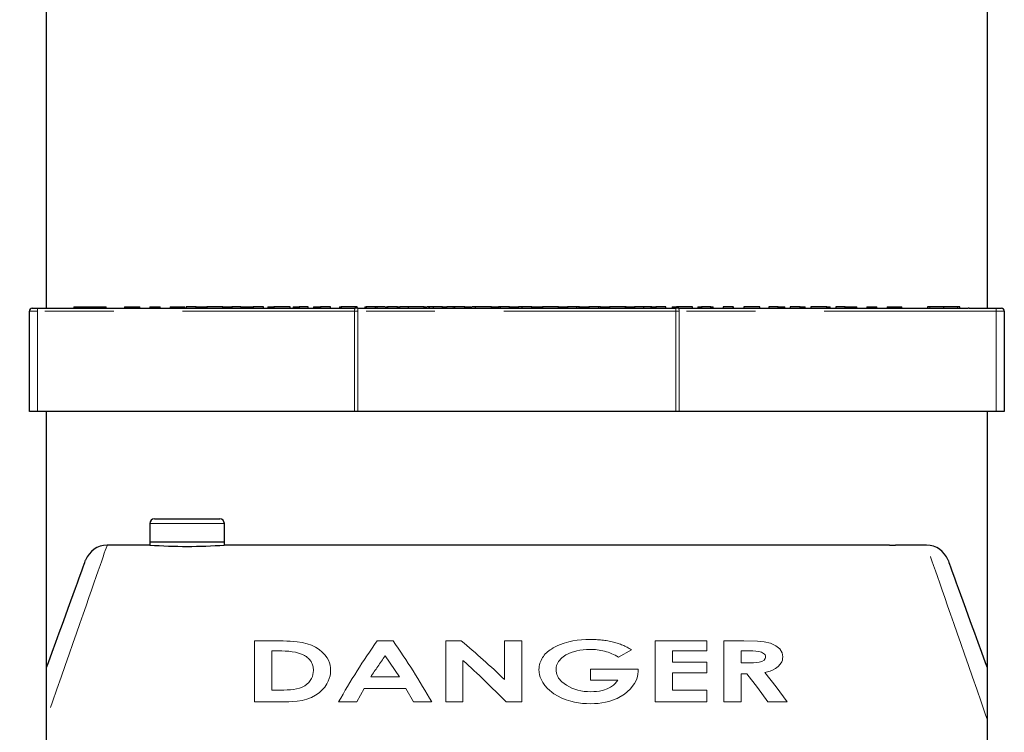
# Model space of a CAD drawing. Units: inches. Extents: x 0.5 to 17.3, y 0.1 to 10.6.
# Drawn here: x 12.8 to 14.2, y 4.2 to 5.3 of the extents above; entities that cross this region are included whole.
import ezdxf

# ---------------------------------------------------------------- set-up
doc = ezdxf.new("R2010")
doc.units = ezdxf.units.IN
doc.header["$MEASUREMENT"] = 0
doc.linetypes.add('PHANTOM', pattern=[0.5, 0.25, -0.05, 0.05, -0.05, 0.05, -0.05])
doc.layers.add('FORMAT', color=7, linetype='Continuous')
doc.styles.add('SLDTEXTSTYLE0', font='TXT', dxfattribs={"width": 0.7})
doc.dimstyles.new('SLDDIMSTYLE0', dxfattribs={"dimtxt": 0.101115, "dimasz": 0.09375, "dimexe": 0, "dimexo": 0.0625, "dimgap": 0.025279, "dimtad": 0, "dimlfac": 15, "dimrnd": 1e-09, "dimzin": 4, "dimdsep": 46, "dimtxsty": 'SLDTEXTSTYLE0', "dimsah": 1, "dimcen": 0.09, "dimadec": 0, "dimazin": 1, "dimtfac": 1, "dimtofl": 0, "dimtmove": 0, "dimatfit": 3, "dimfxl": 0, "dimfrac": 2, "dimtolj": 1, "dimtzin": 12, "dimarcsym": 0})

# ---------------------------------------------------------------- blocks, each defined once
blk = doc.blocks.new('_D')
at = {"layer": 'FORMAT', "color": 7}
for p, q in [((12.9682, 8.1514), (10.9985, 8.1514)), ((11.1235, 8.1514), (11.1235, 6.2622)), ((11.1235, 6.1436), (11.1235, 6.1751)), ((11.1235, 6.1751), (11.2842, 6.1751)), ((11.2842, 6.1751), (11.2842, 6.1436)), ((11.1235, 5.3591), (11.1235, 5.3276)), ((11.2842, 5.3276), (11.2842, 5.3591)), ((11.1235, 5.3276), (11.2842, 5.3276)), ((11.1235, 3.3514), (11.1235, 5.2405)), ((11.6988, 3.3514), (10.9985, 3.3514))]:
    blk.add_line(p, q, dxfattribs=at)
for points in [[(11.1235, 8.1514), (11.1079, 8.0576), (11.1391, 8.0576)], [(11.1235, 3.3514), (11.1391, 3.4451), (11.1079, 3.4451)]]:
    blk.add_solid(points, dxfattribs=at)
at = {"layer": 'FORMAT', "color": 7, "char_height": 0.10417, "attachment_point": 1, "rotation": 90, "style": 'SLDTEXTSTYLE0'}
for s, insert in [('1828.80mm', (11.1499, 5.3591)), ('72.00in', (10.9682, 5.5038))]:
    blk.add_mtext(s, dxfattribs=dict(at, insert=insert))

msp = doc.modelspace()

# ---------------------------------------------------------------- linework, layer by layer
at = {"color": 7, "linetype": 'Continuous', "lineweight": 25}
for p, q in [((12.83119, 4.84469), (12.83119, 5.44136)), ((14.19786, 5.44136), (14.19786, 4.84469)), ((12.80619, 4.69469), (12.80619, 4.84052)), ((12.81036, 4.84469), (12.81811, 4.84469)), ((12.81811, 4.84469), (12.85716, 4.84469)), ((12.85716, 4.8449), (12.85716, 4.84469)), ((12.85716, 4.8449), (12.85867, 4.8449)), ((12.85716, 4.84469), (12.85867, 4.84469)), ((12.85867, 4.8449), (12.85867, 4.84469)), ((12.85867, 4.84469), (13.27915, 4.84469)), ((12.87077, 4.84677), (12.87077, 4.84469)), ((12.87077, 4.84677), (12.87433, 4.84677)), ((12.87433, 4.84677), (12.89433, 4.84677)), ((12.89433, 4.84677), (12.89433, 4.84469)), ((12.89433, 4.84677), (12.91433, 4.84677)), ((12.91433, 4.84677), (12.91789, 4.84677)), ((12.91789, 4.84469), (12.91789, 4.84677)), ((12.94426, 4.84677), (12.94426, 4.84469)), ((12.94426, 4.84677), (12.96667, 4.84677)), ((12.96667, 4.84469), (12.96667, 4.84677)), ((12.98122, 4.84677), (12.98122, 4.84469)), ((12.98122, 4.84677), (12.99621, 4.84677)), ((12.99621, 4.84469), (12.99621, 4.84677)), ((13.01096, 4.84677), (13.01096, 4.84469)), ((13.01096, 4.84677), (13.01444, 4.84677)), ((13.01444, 4.84677), (13.01444, 4.84469)), ((13.01444, 4.84677), (13.0287, 4.84677)), ((13.0287, 4.84469), (13.0287, 4.84677)), ((13.0287, 4.84677), (13.03218, 4.84677)), ((13.03218, 4.84469), (13.03218, 4.84677)), ((13.03412, 4.84677), (13.03412, 4.84469)), ((13.04874, 4.84677), (13.03412, 4.84677)), ((13.04874, 4.84469), (13.04874, 4.84677)), ((13.04874, 4.84677), (13.06416, 4.84677)), ((13.06416, 4.84677), (13.06416, 4.84469)), ((13.08751, 4.84677), (13.06416, 4.84677)), ((13.08751, 4.84469), (13.08751, 4.84677)), ((13.08751, 4.84677), (13.10037, 4.84677)), ((13.10037, 4.84469), (13.10037, 4.84677)), ((13.10053, 4.84677), (13.10053, 4.84469)), ((13.11405, 4.84677), (13.10053, 4.84677)), ((13.11405, 4.84469), (13.11405, 4.84677)), ((13.11513, 4.84677), (13.11513, 4.84469)), ((13.11513, 4.84677), (13.1186, 4.84677)), ((13.1186, 4.84677), (13.1186, 4.84469)), ((13.1186, 4.84677), (13.13162, 4.84677)), ((13.13162, 4.84677), (13.13162, 4.84469)), ((13.14624, 4.84677), (13.13162, 4.84677)), ((13.14624, 4.84469), (13.14624, 4.84677)), ((13.1526, 4.84677), (13.1526, 4.84469)), ((13.1526, 4.84677), (13.16166, 4.84677)), ((13.16166, 4.84677), (13.16166, 4.84469)), ((13.18501, 4.84677), (13.16166, 4.84677)), ((13.18501, 4.84469), (13.18501, 4.84677)), ((13.18956, 4.84677), (13.18956, 4.84469)), ((13.18956, 4.84677), (13.19803, 4.84677)), ((13.19803, 4.84677), (13.19803, 4.84469)), ((13.21155, 4.84677), (13.19803, 4.84677)), ((13.21155, 4.84469), (13.21155, 4.84677)), ((13.21929, 4.84677), (13.21929, 4.84469)), ((13.21929, 4.84677), (13.22277, 4.84677)), ((13.22277, 4.84677), (13.22277, 4.84469)), ((13.22277, 4.84677), (13.22912, 4.84677)), ((13.22912, 4.84677), (13.22912, 4.84469)), ((13.24374, 4.84677), (13.22912, 4.84677)), ((13.24374, 4.84469), (13.24374, 4.84677)), ((13.25676, 4.84677), (13.25676, 4.84469)), ((13.25676, 4.84677), (13.25916, 4.84677)), ((13.25916, 4.84677), (13.25916, 4.84469)), ((13.28251, 4.84677), (13.25916, 4.84677)), ((13.28353, 4.84469), (13.27915, 4.84469)), ((13.28251, 4.84469), (13.28251, 4.84677)), ((13.28353, 4.84469), (13.74552, 4.84469)), ((13.29372, 4.84677), (13.29372, 4.84469)), ((13.29372, 4.84677), (13.29553, 4.84677)), ((13.29553, 4.84677), (13.29553, 4.84469)), ((13.30905, 4.84677), (13.29553, 4.84677)), ((13.30905, 4.84469), (13.30905, 4.84677)), ((13.31109, 4.84677), (13.30964, 4.84677)), ((13.31109, 4.84677), (13.31109, 4.84469)), ((13.32281, 4.84677), (13.31109, 4.84677)), ((13.32346, 4.84677), (13.32346, 4.84469)), ((13.32346, 4.84677), (13.32662, 4.84677)), ((13.32662, 4.84677), (13.32662, 4.84469)), ((13.34124, 4.84677), (13.32662, 4.84677)), ((13.34124, 4.84469), (13.34124, 4.84677)), ((13.34124, 4.84677), (13.34468, 4.84677)), ((13.34468, 4.84469), (13.34468, 4.84677)), ((13.35666, 4.84677), (13.34468, 4.84677)), ((13.35666, 4.84677), (13.35666, 4.84469)), ((13.38001, 4.84677), (13.35666, 4.84677)), ((13.38001, 4.84469), (13.38001, 4.84677)), ((13.38001, 4.84677), (13.38334, 4.84677)), ((13.38334, 4.84469), (13.38334, 4.84677)), ((13.38665, 4.84677), (13.38402, 4.84677)), ((13.38665, 4.84677), (13.38665, 4.84469)), ((13.39303, 4.84677), (13.38719, 4.84677)), ((13.38719, 4.84677), (13.38719, 4.84469)), ((13.39303, 4.84677), (13.39303, 4.84469)), ((13.40655, 4.84677), (13.39303, 4.84677)), ((13.40655, 4.84469), (13.40655, 4.84677)), ((13.40655, 4.84677), (13.41287, 4.84677)), ((13.41287, 4.84469), (13.41287, 4.84677)), ((13.4219, 4.84677), (13.41287, 4.84677)), ((13.42399, 4.84677), (13.4219, 4.84677)), ((13.42412, 4.84677), (13.42412, 4.84469)), ((13.43874, 4.84677), (13.42412, 4.84677)), ((13.43874, 4.84469), (13.43874, 4.84677)), ((13.43874, 4.84677), (13.44537, 4.84677)), ((13.44537, 4.84469), (13.44537, 4.84677)), ((13.44537, 4.84677), (13.44884, 4.84677)), ((13.44884, 4.84469), (13.44884, 4.84677)), ((13.45349, 4.84677), (13.44951, 4.84677)), ((13.45416, 4.84677), (13.45416, 4.84469)), ((13.47751, 4.84677), (13.45416, 4.84677)), ((13.47751, 4.84469), (13.47751, 4.84677)), ((13.47751, 4.84677), (13.4875, 4.84677)), ((13.4875, 4.84469), (13.4875, 4.84677)), ((13.48796, 4.84677), (13.48796, 4.84469)), ((13.49029, 4.84677), (13.48796, 4.84677)), ((13.49029, 4.84677), (13.49029, 4.84469)), ((13.49053, 4.84677), (13.49029, 4.84677)), ((13.49053, 4.84677), (13.49053, 4.84469)), ((13.50405, 4.84677), (13.49053, 4.84677)), ((13.50405, 4.84469), (13.50405, 4.84677)), ((13.50405, 4.84677), (13.51704, 4.84677)), ((13.51704, 4.84469), (13.51704, 4.84677)), ((13.52162, 4.84677), (13.51704, 4.84677)), ((13.52162, 4.84677), (13.52162, 4.84469)), ((13.53624, 4.84677), (13.52162, 4.84677)), ((13.53624, 4.84469), (13.53624, 4.84677)), ((13.53624, 4.84677), (13.54953, 4.84677)), ((13.54953, 4.84469), (13.54953, 4.84677)), ((13.54953, 4.84677), (13.55166, 4.84677)), ((13.55166, 4.84677), (13.55166, 4.84469)), ((13.57501, 4.84677), (13.55166, 4.84677)), ((13.57501, 4.84469), (13.57501, 4.84677)), ((13.57501, 4.84677), (13.58803, 4.84677)), ((13.58803, 4.84677), (13.58803, 4.84469)), ((13.60155, 4.84677), (13.58803, 4.84677)), ((13.60155, 4.84469), (13.60155, 4.84677)), ((13.60443, 4.84677), (13.60214, 4.84677)), ((13.60443, 4.84677), (13.60443, 4.84469)), ((13.60578, 4.84677), (13.60443, 4.84677)), ((13.60622, 4.84677), (13.60622, 4.84469)), ((13.60622, 4.84677), (13.61912, 4.84677)), ((13.61912, 4.84677), (13.61912, 4.84469)), ((13.63374, 4.84677), (13.61912, 4.84677)), ((13.63374, 4.84469), (13.63374, 4.84677)), ((13.63596, 4.84677), (13.63374, 4.84677)), ((13.63596, 4.84677), (13.63596, 4.84469)), ((13.63596, 4.84677), (13.63944, 4.84677)), ((13.63944, 4.84677), (13.63944, 4.84469)), ((13.63944, 4.84677), (13.64916, 4.84677)), ((13.64916, 4.84677), (13.64916, 4.84469)), ((13.67251, 4.84677), (13.64916, 4.84677)), ((13.67251, 4.84469), (13.67251, 4.84677)), ((13.67288, 4.84677), (13.67251, 4.84677)), ((13.67288, 4.84677), (13.67288, 4.84469)), ((13.67343, 4.84677), (13.67288, 4.84677)), ((13.67343, 4.84677), (13.67343, 4.84469)), ((13.67343, 4.84677), (13.68553, 4.84677)), ((13.68553, 4.84677), (13.68553, 4.84469)), ((13.69905, 4.84677), (13.68553, 4.84677)), ((13.69905, 4.84469), (13.69905, 4.84677)), ((13.70937, 4.84677), (13.69905, 4.84677)), ((13.70937, 4.84677), (13.70937, 4.84469)), ((13.70977, 4.84677), (13.70937, 4.84677)), ((13.70977, 4.84677), (13.70977, 4.84469)), ((13.71054, 4.84677), (13.71017, 4.84677)), ((13.71039, 4.84677), (13.71039, 4.84469)), ((13.71039, 4.84677), (13.71662, 4.84677)), ((13.71662, 4.84677), (13.71662, 4.84469)), ((13.73124, 4.84677), (13.71662, 4.84677)), ((13.73124, 4.84469), (13.73124, 4.84677)), ((13.74013, 4.84677), (13.74013, 4.84469)), ((13.74013, 4.84677), (13.7436, 4.84677)), ((13.7436, 4.84677), (13.7436, 4.84469)), ((13.7436, 4.84677), (13.74666, 4.84677)), ((13.7499, 4.84469), (13.74552, 4.84469)), ((13.74666, 4.84677), (13.74666, 4.84469)), ((13.77001, 4.84677), (13.74666, 4.84677)), ((13.7499, 4.84469), (14.17038, 4.84469)), ((13.77001, 4.84469), (13.77001, 4.84677)), ((13.7776, 4.84677), (13.7776, 4.84469)), ((13.7776, 4.84677), (13.78303, 4.84677)), ((13.78303, 4.84677), (13.78303, 4.84469)), ((13.79655, 4.84677), (13.78303, 4.84677)), ((13.79655, 4.84469), (13.79655, 4.84677)), ((13.79655, 4.84677), (13.8, 4.84677)), ((13.8, 4.84469), (13.8, 4.84677)), ((13.81412, 4.84677), (13.81412, 4.84469)), ((13.82874, 4.84677), (13.81412, 4.84677)), ((13.82874, 4.84469), (13.82874, 4.84677)), ((13.82874, 4.84677), (13.82954, 4.84677)), ((13.82954, 4.84469), (13.82954, 4.84677)), ((13.84416, 4.84677), (13.84416, 4.84469)), ((13.86751, 4.84677), (13.84416, 4.84677)), ((13.86751, 4.84469), (13.86751, 4.84677)), ((13.88053, 4.84677), (13.88053, 4.84469)), ((13.89405, 4.84677), (13.88053, 4.84677)), ((13.89405, 4.84469), (13.89405, 4.84677)), ((13.89405, 4.84677), (13.90417, 4.84677)), ((13.90417, 4.84469), (13.90417, 4.84677)), ((13.91162, 4.84677), (13.91162, 4.84469)), ((13.92624, 4.84677), (13.91162, 4.84677)), ((13.92624, 4.84469), (13.92624, 4.84677)), ((13.92624, 4.84677), (13.93371, 4.84677)), ((13.93371, 4.84469), (13.93371, 4.84677)), ((13.94166, 4.84677), (13.94166, 4.84469)), ((13.96501, 4.84677), (13.94166, 4.84677)), ((13.96501, 4.84469), (13.96501, 4.84677)), ((13.96501, 4.84677), (13.9662, 4.84677)), ((13.9662, 4.84469), (13.9662, 4.84677)), ((13.9662, 4.84677), (13.96968, 4.84677)), ((13.96968, 4.84469), (13.96968, 4.84677)), ((13.97803, 4.84677), (13.97803, 4.84469)), ((13.99155, 4.84677), (13.97803, 4.84677)), ((13.99155, 4.84469), (13.99155, 4.84677)), ((13.99155, 4.84677), (14.00834, 4.84677)), ((14.00834, 4.84469), (14.00834, 4.84677)), ((14.02289, 4.84677), (14.02289, 4.84469)), ((14.02289, 4.84677), (14.03787, 4.84677)), ((14.03787, 4.84469), (14.03787, 4.84677)), ((14.05263, 4.84677), (14.05263, 4.84469)), ((14.05263, 4.84677), (14.0561, 4.84677)), ((14.0561, 4.84677), (14.0561, 4.84469)), ((14.0561, 4.84677), (14.07037, 4.84677)), ((14.07037, 4.84469), (14.07037, 4.84677)), ((14.07037, 4.84677), (14.07384, 4.84677)), ((14.07384, 4.84469), (14.07384, 4.84677)), ((14.11116, 4.84677), (14.11116, 4.84469)), ((14.11472, 4.84677), (14.11116, 4.84677)), ((14.13472, 4.84677), (14.11472, 4.84677)), ((14.13472, 4.84677), (14.13472, 4.84469)), ((14.15472, 4.84677), (14.13472, 4.84677)), ((14.15828, 4.84677), (14.15472, 4.84677)), ((14.15828, 4.84469), (14.15828, 4.84677)), ((14.17038, 4.8449), (14.17038, 4.84469)), ((14.1719, 4.8449), (14.17038, 4.8449)), ((14.1719, 4.84469), (14.17038, 4.84469)), ((14.1719, 4.8449), (14.1719, 4.84469)), ((14.1719, 4.84469), (14.21094, 4.84469)), ((14.21094, 4.84469), (14.21869, 4.84469)), ((14.22286, 4.84052), (14.22286, 4.69469)), ((12.81782, 4.69469), (12.80619, 4.69469)), ((13.27886, 4.69469), (12.81782, 4.69469)), ((12.83119, 4.09802), (12.83119, 4.69469)), ((13.28353, 4.69469), (13.27886, 4.69469)), ((13.74552, 4.69469), (13.28353, 4.69469)), ((13.75019, 4.69469), (13.74552, 4.69469)), ((14.21124, 4.69469), (13.75019, 4.69469)), ((14.19786, 4.69469), (14.19786, 4.09802)), ((14.22286, 4.69469), (14.21124, 4.69469)), ((12.98786, 4.53886), (13.08286, 4.53886)), ((12.98119, 4.53219), (12.98119, 4.50552)), ((13.08953, 4.50552), (13.08953, 4.53219)), ((12.98137, 4.50079), (12.91928, 4.50079)), ((12.98119, 4.50552), (12.98119, 4.50078)), ((12.98119, 4.50552), (13.08953, 4.50552)), ((14.05625, 4.50079), (13.08949, 4.50079)), ((13.08953, 4.50079), (13.08953, 4.50552)), ((14.10977, 4.50079), (14.06452, 4.50079))]:
    msp.add_line(p, q, dxfattribs=at)
at = {"color": 8, "linetype": 'PHANTOM', "lineweight": 18}
for p, q in [((12.81782, 4.84052), (12.80619, 4.84052)), ((13.27886, 4.84052), (12.81782, 4.84052)), ((12.81782, 4.84052), (12.81782, 4.69469)), ((12.87433, 4.84677), (12.87433, 4.84469)), ((12.91433, 4.84677), (12.91433, 4.84469)), ((13.27886, 4.69469), (13.27886, 4.84052)), ((13.27886, 4.84052), (13.28353, 4.84052)), ((13.28353, 4.84469), (13.28353, 4.84052)), ((13.74552, 4.84052), (13.28353, 4.84052)), ((13.28353, 4.84052), (13.28353, 4.69469)), ((13.4219, 4.84677), (13.4219, 4.84469)), ((13.74552, 4.84052), (13.74552, 4.84469)), ((13.74552, 4.84052), (13.75019, 4.84052)), ((13.74552, 4.69469), (13.74552, 4.84052)), ((13.75019, 4.84052), (13.75019, 4.69469)), ((14.21124, 4.84052), (13.75019, 4.84052)), ((14.11472, 4.84677), (14.11472, 4.84469)), ((14.15472, 4.84677), (14.15472, 4.84469)), ((14.21124, 4.69469), (14.21124, 4.84052)), ((14.22286, 4.84052), (14.21124, 4.84052)), ((13.08953, 4.53219), (12.98119, 4.53219)), ((13.13349, 4.36171), (13.13347, 4.2729)), ((13.16489, 4.3617), (13.13349, 4.36171)), ((13.33468, 4.36169), (13.31156, 4.36169)), ((13.4337, 4.36169), (13.41125, 4.36169)), ((13.52165, 4.36169), (13.49672, 4.36169)), ((13.49672, 4.36169), (13.49672, 4.30537)), ((13.52165, 4.27289), (13.52165, 4.36169)), ((13.79052, 4.3617), (13.71574, 4.36169)), ((13.79052, 4.34717), (13.79052, 4.3617)), ((13.84449, 4.3617), (13.81545, 4.3617)), ((13.1584, 4.34717), (13.16792, 4.34717)), ((13.32311, 4.33974), (13.34392, 4.30928)), ((13.66212, 4.33798), (13.68099, 4.34885)), ((13.74067, 4.33089), (13.74067, 4.34717)), ((13.74067, 4.34717), (13.79052, 4.34717)), ((13.84038, 4.34717), (13.84887, 4.34717)), ((13.84039, 4.32979), (13.84038, 4.34717)), ((13.43618, 4.27289), (13.43618, 4.33329)), ((13.69062, 4.3208), (13.62137, 4.3208)), ((13.62137, 4.3208), (13.62137, 4.30458)), ((13.69081, 4.317), (13.69062, 4.3208)), ((13.79053, 4.3309), (13.74067, 4.33089)), ((13.79053, 4.31508), (13.79053, 4.3309)), ((13.8501, 4.32979), (13.84039, 4.32979)), ((13.34392, 4.30928), (13.3023, 4.30928)), ((13.74067, 4.29019), (13.74067, 4.31508)), ((13.74067, 4.31508), (13.79053, 4.31508)), ((13.84039, 4.31393), (13.84885, 4.31393)), ((13.28204, 4.27289), (13.29284, 4.29262)), ((13.29284, 4.29262), (13.35335, 4.29262)), ((13.35335, 4.29262), (13.36415, 4.27289)), ((13.62137, 4.30458), (13.66124, 4.30458)), ((13.17141, 4.29019), (13.15839, 4.2902)), ((13.79053, 4.29019), (13.74067, 4.29019)), ((13.79053, 4.27289), (13.79053, 4.29019)), ((13.13347, 4.2729), (13.16535, 4.27289)), ((13.25544, 4.27289), (13.28204, 4.27289)), ((13.36415, 4.27289), (13.39077, 4.27289)), ((13.41125, 4.27289), (13.43618, 4.27289)), ((13.49903, 4.27289), (13.52165, 4.27289)), ((13.71574, 4.27289), (13.79053, 4.27289)), ((13.81546, 4.27289), (13.84039, 4.27289)), ((13.87945, 4.2729), (13.90716, 4.2729))]:
    msp.add_line(p, q, dxfattribs=at)
at = {"color": 8, "linetype": 'PHANTOM', "lineweight": 18, "flags": 128}
for points in [[(12.91928, 4.50079), (12.91927, 4.50078), (12.91907, 4.50018), (12.91855, 4.49869), (12.91771, 4.4963), (12.91657, 4.49303), (12.91513, 4.48887), (12.91337, 4.48384), (12.91131, 4.47793), (12.90895, 4.47115), (12.90629, 4.46351), (12.90333, 4.45503), (12.90008, 4.4457), (12.89654, 4.43554), (12.89272, 4.42457), (12.88861, 4.41278), (12.88423, 4.40021), (12.87958, 4.38685), (12.87466, 4.37274), (12.86948, 4.35787), (12.86405, 4.34228), (12.85836, 4.32598), (12.85244, 4.30898), (12.84628, 4.2913), (12.8399, 4.27298), (12.83329, 4.25402), (12.83119, 4.248)], [(14.19786, 4.248), (14.19577, 4.25402), (14.18916, 4.27298), (14.18277, 4.2913), (14.17661, 4.30898), (14.17069, 4.32598), (14.16501, 4.34228), (14.15958, 4.35787), (14.1544, 4.37274), (14.14948, 4.38685), (14.14482, 4.40021), (14.14044, 4.41278), (14.13634, 4.42457), (14.13251, 4.43554), (14.12897, 4.4457), (14.12572, 4.45503), (14.12276, 4.46351), (14.1201, 4.47115), (14.11774, 4.47793), (14.11568, 4.48384), (14.11393, 4.48887), (14.11248, 4.49303), (14.11134, 4.4963), (14.11051, 4.49869), (14.10999, 4.50018), (14.10978, 4.50078), (14.10977, 4.50079)], [(13.62106, 4.36371), (13.61463, 4.36357), (13.60845, 4.36323), (13.6022, 4.36257), (13.5961, 4.36163), (13.59018, 4.36039), (13.58309, 4.35838), (13.57645, 4.3559), (13.57328, 4.35447), (13.57035, 4.35297), (13.56754, 4.35134), (13.5648, 4.34966)], [(13.24387, 4.31842), (13.24365, 4.32238), (13.24314, 4.32616), (13.24215, 4.32992), (13.24068, 4.33365), (13.23878, 4.33719), (13.23568, 4.34143), (13.23185, 4.34541), (13.22736, 4.34908), (13.22217, 4.35237), (13.21627, 4.3552), (13.20971, 4.35746), (13.20263, 4.35911), (13.19525, 4.36022), (13.19036, 4.36073), (13.18524, 4.36111), (13.18014, 4.36139), (13.17509, 4.36157), (13.17007, 4.36167), (13.16489, 4.3617)], [(13.41125, 4.36169), (13.41125, 4.33422), (13.41125, 4.30458), (13.41125, 4.27289)], [(13.71574, 4.36169), (13.71574, 4.33422), (13.71574, 4.30458), (13.71574, 4.27289)], [(13.81545, 4.3617), (13.81545, 4.35021), (13.81545, 4.34033), (13.81545, 4.33221), (13.81546, 4.32737), (13.81546, 4.32364), (13.81546, 4.32107), (13.81546, 4.32022), (13.81546, 4.31967), (13.81546, 4.31964), (13.81546, 4.31943), (13.81546, 4.31885), (13.81546, 4.31667), (13.81546, 4.3131), (13.81546, 4.30812), (13.81546, 4.30167), (13.81546, 4.29369), (13.81546, 4.28413), (13.81546, 4.27289)], [(13.90092, 4.33842), (13.89991, 4.34436), (13.89652, 4.34987), (13.8908, 4.35457), (13.88308, 4.35812), (13.87394, 4.36022), (13.86421, 4.36118), (13.84449, 4.3617)], [(13.15839, 4.2902), (13.15839, 4.31966), (13.1584, 4.34717)], [(13.16792, 4.34717), (13.17297, 4.34709), (13.17801, 4.3469), (13.1831, 4.3465), (13.18797, 4.3459), (13.19282, 4.34505), (13.19751, 4.3439), (13.20041, 4.34293), (13.20314, 4.34177), (13.20584, 4.34047)], [(13.57151, 4.32012), (13.57178, 4.32314), (13.57237, 4.32611), (13.57349, 4.329), (13.57512, 4.33178), (13.57974, 4.33688), (13.58592, 4.34124), (13.59334, 4.34479), (13.60179, 4.34735), (13.60629, 4.34823), (13.61092, 4.34883), (13.61563, 4.34914), (13.62036, 4.34928)], [(13.84887, 4.34717), (13.85318, 4.34714), (13.85749, 4.34703), (13.86179, 4.34679), (13.86601, 4.34626), (13.86993, 4.34517), (13.87316, 4.34346), (13.87441, 4.34239), (13.8753, 4.3412), (13.87577, 4.33993), (13.876, 4.33861)], [(13.876, 4.33861), (13.87585, 4.33732), (13.87552, 4.33605), (13.87376, 4.3337), (13.87066, 4.33193), (13.86878, 4.33134), (13.86679, 4.3309), (13.86272, 4.33033), (13.85851, 4.33), (13.85431, 4.32983), (13.8501, 4.32979)], [(13.87511, 4.31577), (13.87887, 4.31676), (13.8824, 4.31784), (13.8858, 4.31916), (13.89047, 4.32154), (13.89441, 4.32438), (13.8974, 4.32763), (13.89946, 4.33114), (13.90032, 4.33356), (13.90075, 4.33594), (13.90092, 4.33842)], [(13.16535, 4.27289), (13.17142, 4.27293), (13.17746, 4.27303), (13.18329, 4.27322), (13.1892, 4.27355), (13.19513, 4.27404), (13.20244, 4.27509), (13.20944, 4.27692), (13.21593, 4.27949), (13.22187, 4.28264), (13.22717, 4.28627), (13.23176, 4.2903), (13.23552, 4.29459), (13.23864, 4.29924), (13.24057, 4.303), (13.24207, 4.30685), (13.2431, 4.31071), (13.24364, 4.3145), (13.24387, 4.31842)], [(13.21894, 4.3187), (13.21876, 4.31572), (13.21834, 4.31273), (13.21749, 4.30972), (13.21621, 4.30682), (13.21445, 4.30398), (13.21224, 4.30127), (13.20951, 4.29869), (13.20641, 4.29644), (13.2028, 4.29447), (13.19877, 4.29291), (13.19441, 4.29184), (13.18988, 4.29113), (13.18551, 4.29068), (13.18068, 4.29039), (13.17605, 4.29025), (13.17141, 4.29019)], [(13.54658, 4.32011), (13.54685, 4.31627), (13.54744, 4.31255), (13.54855, 4.30881), (13.55015, 4.30502), (13.55215, 4.30135), (13.55525, 4.29688), (13.55898, 4.2926), (13.56825, 4.28479), (13.57974, 4.27844), (13.58612, 4.27593), (13.59291, 4.27387), (13.59848, 4.27258), (13.60425, 4.27157), (13.61002, 4.27089), (13.61577, 4.27054), (13.62176, 4.27037)], [(13.62226, 4.28775), (13.61735, 4.28791), (13.61249, 4.28829), (13.6077, 4.28901), (13.60303, 4.29005), (13.59426, 4.29303), (13.58656, 4.29713), (13.5801, 4.30207), (13.57529, 4.30772), (13.57389, 4.31013), (13.5728, 4.31261), (13.57209, 4.31509), (13.57171, 4.31757), (13.57151, 4.32012)], [(13.62176, 4.27037), (13.62728, 4.27053), (13.63261, 4.27085), (13.63798, 4.27148), (13.64327, 4.27241), (13.64842, 4.27363), (13.66047, 4.27803), (13.67085, 4.28411), (13.67921, 4.29146), (13.68552, 4.29958), (13.68742, 4.30299), (13.68894, 4.30648), (13.68998, 4.30996), (13.69053, 4.31343), (13.69081, 4.317)], [(13.84039, 4.27289), (13.84039, 4.29384), (13.84039, 4.31393)], [(13.84885, 4.31393), (13.86414, 4.29384), (13.87945, 4.2729)], [(13.90716, 4.2729), (13.89113, 4.2948), (13.87511, 4.31577)], [(13.66124, 4.30458), (13.65934, 4.3021), (13.65729, 4.29975), (13.65493, 4.29752), (13.65073, 4.29446), (13.64584, 4.29191), (13.64037, 4.28998), (13.6345, 4.28868), (13.63048, 4.28815), (13.62644, 4.28788), (13.62226, 4.28775)]]:
    msp.add_lwpolyline(points, dxfattribs=at)
at = {"color": 7, "linetype": 'Continuous', "lineweight": 25, "flags": 128}
for points in [[(14.05625, 4.50079), (14.05622, 4.50079), (14.05661, 4.50079), (14.05743, 4.50079), (14.05858, 4.50078), (14.05992, 4.50078), (14.06132, 4.50078), (14.06261, 4.50079), (14.06364, 4.50079), (14.06431, 4.50079), (14.06452, 4.50079)], [(12.83119, 4.32291), (12.83393, 4.33042), (12.83939, 4.34541), (12.84458, 4.35968), (12.8495, 4.37321), (12.85415, 4.38599), (12.85852, 4.39799), (12.8626, 4.4092), (12.8664, 4.41962), (12.86989, 4.42923), (12.87309, 4.43801), (12.87598, 4.44596), (12.87857, 4.45307), (12.88085, 4.45932), (12.88281, 4.46472), (12.88446, 4.46926), (12.8858, 4.47292), (12.88681, 4.47571), (12.88751, 4.47763), (12.88788, 4.47866), (12.88796, 4.47886)], [(14.1411, 4.47886), (14.14117, 4.47866), (14.14155, 4.47763), (14.14224, 4.47571), (14.14326, 4.47292), (14.14459, 4.46926), (14.14624, 4.46472), (14.14821, 4.45932), (14.15049, 4.45307), (14.15307, 4.44596), (14.15597, 4.43801), (14.15916, 4.42923), (14.16266, 4.41962), (14.16645, 4.4092), (14.17053, 4.39799), (14.1749, 4.38599), (14.17955, 4.37321), (14.18447, 4.35968), (14.18967, 4.34541), (14.19513, 4.33042), (14.19786, 4.32291)]]:
    msp.add_lwpolyline(points, dxfattribs=at)
at = {"color": 7, "linetype": 'Continuous', "lineweight": 25}
for centre, radius, start, end in [((12.81036, 4.84052), 0.00417, 90, 180), ((14.21869, 4.84052), 0.00417, 0, 90), ((12.98786, 4.53219), 0.00667, 90, 180), ((13.08286, 4.53219), 0.00667, 0, 90), ((12.91928, 4.46746), 0.03333, 90.15187, 160), ((13.03536, 5.28284), 0.78393, 266.05073, 273.95964), ((14.10977, 4.46746), 0.03333, 20, 89.81201)]:
    msp.add_arc(centre, radius, start, end, dxfattribs=at)
at = {"color": 8, "linetype": 'PHANTOM', "lineweight": 18}
for centre, radius, start, end in [((12.83292, 4.84156), 0.01514, 168.06462, 183.92652), ((13.29396, 4.84156), 0.01514, 168.06504, 183.9261), ((13.73509, 4.84156), 0.01514, 356.0739, 11.93496), ((14.19613, 4.84156), 0.01514, 356.07348, 11.93538), ((13.6217, 4.21403), 0.14969, 77.16903, 90.24703), ((14.19321, 3.74236), 1.07744, 144.91281, 150.50145), ((12.44251, 3.73609), 1.08966, 29.51369, 35.03857), ((12.71042, 3.48903), 1.13344, 46.07356, 50.34702), ((13.5819, 4.31872), 0.03535, 118.92537, 177.75516), ((13.63361, 4.274), 0.08858, 57.66905, 76.0652), ((13.19491, 4.31907), 0.02404, 359.133, 62.94419), ((14.17987, 3.73215), 1.05034, 144.65643, 146.66932), ((13.62224, 4.2734), 0.07591, 58.30032, 91.41548), ((12.54568, 3.34379), 1.3312, 44.26186, 48.01437)]:
    msp.add_arc(centre, radius, start, end, dxfattribs=at)

# ---------------------------------------------------------------- dimensions: what is measured, and where the dimension line sits
at = {"layer": 'FORMAT', "color": 7}
dim = msp.add_linear_dim(base=(11.1235, 3.35136), p1=(13.01816, 8.15136), p2=(11.7488, 3.35136), angle=90, dimstyle='SLDDIMSTYLE0', dxfattribs=at)
dim.commit()
dim.dimension.update_dxf_attribs({"geometry": '_D', "text_midpoint": (11.1235, 5.75136), "dimtype": 160})

doc.saveas('drawing.dxf')
